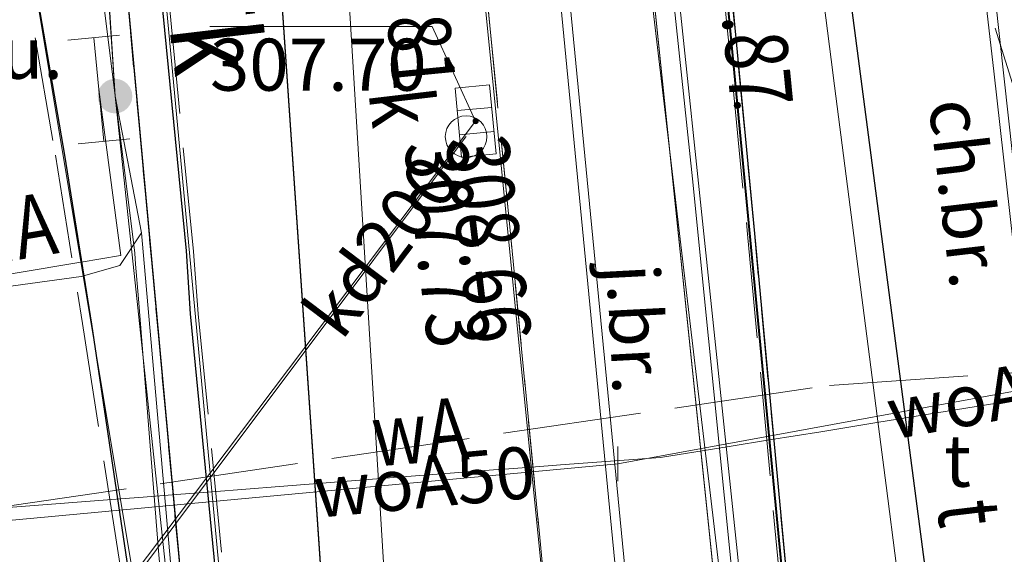
# Model space of a CAD drawing. Extents: x 6568120 to 6581475, y 5511602 to 5528428.
# Drawn here: x 6575150 to 6575164, y 5521967 to 5521975 of the extents above; entities that cross this region are included whole.
import ezdxf
from ezdxf.enums import TextEntityAlignment as Align

# ---------------------------------------------------------------- set-up
doc = ezdxf.new("R2010")
doc.units = 0
doc.header["$PDSIZE"] = 0.75
for name, pattern in [('PRZER1-1', [2, 1, -1]), ('PRZER2-1', [3, 2, -1]), ('PRZER3-1', [4, 3, -1]), ('PRZER4-1', [5, 4, -1])]:
    doc.linetypes.add(name, pattern=pattern)
doc.layers.get('0').update_dxf_attribs({"linetype": 'CONTINUOUS', "lineweight": 13})
for name, color, linetype, lineweight, true_color in [('GESDZI', 7, 'CONTINUOUS', 18, 0x008000), ('GESUZY', 7, 'PRZER1-1', 18, 0x008000), ('GSLKRW', 7, 'CONTINUOUS', 25, 0x0a0909), ('GSSKOA', 7, 'PRZER3-1', 18, 0x0a0909), ('GSSKOA_O', 7, 'CONTINUOUS', 0, 0x0a0909), ('GSSKOD', 7, 'PRZER2-1', 18, 0x0a0909), ('GSSKOD_O', 7, 'CONTINUOUS', 0, 0x0a0909), ('GULCNP', 7, 'CONTINUOUS', 18, 0xd200d2), ('GULENN', 1, 'CONTINUOUS', 18, 0xff0000), ('GULESN', 1, 'CONTINUOUS', 18, 0xff0000), ('GULKDP', 7, 'CONTINUOUS', 18, 0x803300), ('GULKDP_O', 7, 'CONTINUOUS', 18, 0x803300), ('GULTPR', 7, 'CONTINUOUS', 18, 0xff9100), ('GULWOP', 5, 'CONTINUOUS', 18, 0x0000ff), ('GULWOP_O', 5, 'CONTINUOUS', 18, 0x0000ff), ('GUPKKS', 7, 'CONTINUOUS', 18, 0x0a0909), ('GUPTSD_O', 7, 'CONTINUOUS', 18, 0xff9100), ('GUPWZC', 7, 'CONTINUOUS', 18, 0x0a0909), ('GZLWOP', 5, 'PRZER4-1', 18, 0x0000ff), ('L139_055.180-056.270_ST_stacja_Bielsko_Biala_Glowna - Default$0$EDZPD_219', 7, 'CONTINUOUS', 0, 0x000000), ('L139_055.180-056.270_ST_stacja_Bielsko_Biala_Glowna - Default$0$EUZPU_210', 7, 'CONTINUOUS', 0, 0x000000), ('L139_055.180-056.270_ST_stacja_Bielsko_Biala_Glowna - Default$0$SDRPK_420', 7, 'CONTINUOUS', 0, 0x000000), ('L139_055.180-056.270_ST_stacja_Bielsko_Biala_Glowna - Default$0$SDRPK_422', 7, 'CONTINUOUS', 0, 0x000000), ('L139_055.180-056.270_ST_stacja_Bielsko_Biala_Glowna - Default$0$UCCPO_584', 7, 'CONTINUOUS', 0, 0x000000), ('L139_055.180-056.270_ST_stacja_Bielsko_Biala_Glowna - Default$0$UEEPA_688', 7, 'CONTINUOUS', 0, 0x000000), ('L139_055.180-056.270_ST_stacja_Bielsko_Biala_Glowna - Default$0$UEEPO_585', 7, 'CONTINUOUS', 0, 0x000000), ('L139_055.180-056.270_ST_stacja_Bielsko_Biala_Glowna - Default$0$UKKPA_506', 7, 'CONTINUOUS', 0, 0x000000), ('L139_055.180-056.270_ST_stacja_Bielsko_Biala_Glowna - Default$0$UKKPC_622', 7, 'CONTINUOUS', 0, 0x000000), ('L139_055.180-056.270_ST_stacja_Bielsko_Biala_Glowna - Default$0$UKKPO_582', 7, 'CONTINUOUS', 0, 0x000000), ('L139_055.180-056.270_ST_stacja_Bielsko_Biala_Glowna - Default$0$UTTPA_504', 7, 'CONTINUOUS', 0, 0x000000), ('L139_055.180-056.270_ST_stacja_Bielsko_Biala_Glowna - Default$0$UTTPO_586', 7, 'CONTINUOUS', 0, 0x000000), ('L139_055.180-056.270_ST_stacja_Bielsko_Biala_Glowna - Default$0$UWWPO_581', 7, 'CONTINUOUS', 0, 0x000000), ('L139_055.180-056.270_ST_stacja_Bielsko_Biala_Glowna - Default$0$WUKPS_403', 7, 'CONTINUOUS', 0, 0x000000)]:
    doc.layers.add(name, color=color, linetype=linetype, lineweight=lineweight, true_color=true_color)
for name, color, linetype, true_color in [('GULEOR', 1, 'CONTINUOUS', 0xff0000), ('GUPEUI', 7, 'CONTINUOUS', 0x0a0909), ('GUPEUI_O', 7, 'CONTINUOUS', 0x0a0909), ('GUPKSH', 7, 'CONTINUOUS', 0x803300), ('GUPKSH_O', 7, 'CONTINUOUS', 0x803300)]:
    doc.layers.add(name, color=color, linetype=linetype, true_color=true_color)
doc.styles.add('GEO-INFO', font='arial.ttf')
doc.styles.add('L139_055.180-056.270_ST_stacja_Bielsko_Biala_Glowna - Default$0$Styledgn000', font='dgn000.shx')

# ---------------------------------------------------------------- blocks, each defined once
blk = doc.blocks.new('KOLO')
blk.add_hatch(color=0).paths.add_polyline_path([(0, 0.5), (-0.12941, 0.482963), (-0.25, 0.433013), (-0.353553, 0.353553), (-0.433013, 0.25), (-0.482963, 0.12941), (-0.5, 0), (-0.482963, -0.12941), (-0.433013, -0.25), (-0.353553, -0.353553), (-0.25, -0.433013), (-0.12941, -0.482963), (0, -0.5), (0.12941, -0.482963), (0.25, -0.433013), (0.353553, -0.353553), (0.433013, -0.25), (0.482963, -0.12941), (0.5, 0), (0.482963, 0.12941), (0.433013, 0.25), (0.353553, 0.353553), (0.25, 0.433013), (0.12941, 0.482963)])
blk = doc.blocks.new('SUUS05')
at = {"color": 0}
blk.add_lwpolyline([(0.5, -0.25), (-0.5, -0.25), (-0.5, 0.25), (0.5, 0.25)], close=True, dxfattribs=at)
for points in [[(-0.175, -0.25), (-0.175, 0.25)], [(0.175, -0.25), (0.175, 0.25)]]:
    blk.add_lwpolyline(points, dxfattribs=at)
blk = doc.blocks.new('PION_C')
at = {"color": 0}
blk.add_lwpolyline([(0, 0.5), (0, -0.5)], dxfattribs=at)
blk = doc.blocks.new('L139_055.180-056.270_ST_stacja_Bielsko_Biala_Glowna - Default$0$6885')
at = {"layer": 'L139_055.180-056.270_ST_stacja_Bielsko_Biala_Glowna - Default$0$UEEPA_688', "color": 18, "linetype": 'Continuous', "lineweight": 13, "true_color": 0x000000}
for p, q in [((-0.446, 0.71), (0.3, 0.783)), ((-0.073, 0.746), (0.074, -0.746)), ((-0.3, -0.783), (0.447, -0.71))]:
    blk.add_line(p, q, dxfattribs=at)
blk = doc.blocks.new('L139_055.180-056.270_ST_stacja_Bielsko_Biala_Glowna - Default$0$506145')
at = {"layer": 'L139_055.180-056.270_ST_stacja_Bielsko_Biala_Glowna - Default$0$UKKPA_506', "color": 18, "linetype": 'Continuous', "lineweight": 13, "true_color": 0x000000}
blk.add_circle((0, 0), 0.3, dxfattribs=at)
blk = doc.blocks.new('L139_055.180-056.270_ST_stacja_Bielsko_Biala_Glowna - Default$0$1401039')
at = {"layer": 'L139_055.180-056.270_ST_stacja_Bielsko_Biala_Glowna - Default$0$WUKPS_403', "linetype": 'Continuous', "true_color": 0x000000}
h = blk.add_hatch(color=18, dxfattribs=at)
edge = h.paths.add_edge_path()
edge.add_arc((0, 0), 0.045, 0, 360)
at = {"layer": 'L139_055.180-056.270_ST_stacja_Bielsko_Biala_Glowna - Default$0$WUKPS_403', "color": 18, "linetype": 'Continuous', "lineweight": 0, "true_color": 0x000000}
blk.add_circle((0, 0), 0.045, dxfattribs=at)
blk.add_point((0, 0), dxfattribs=at)
blk = doc.blocks.new('PKP')
at = {"layer": 'L139_055.180-056.270_ST_stacja_Bielsko_Biala_Glowna - Default$0$EDZPD_219', "color": 3, "linetype": 'Continuous', "lineweight": 13, "flags": 128}
for points in [[(6575162570, 5522041120), (6575164330, 5522024250), (6575161340, 5522023930.000001), (6575161920, 5522017040), (6575162070, 5522017050), (6575162370, 5522011530), (6575161870, 5522011490), (6575162450, 5522004810.000001), (6575162900, 5522004850.000001), (6575163610, 5521999380), (6575163760.000001, 5521999400), (6575164410, 5521992490), (6575167360, 5521992860), (6575169070, 5521975850.000001), (6575165090, 5521975450), (6575166340, 5521963110), (6575166500, 5521961110), (6575168210, 5521939070), (6575165490, 5521910160), (6575156880, 5521993050), (6575151860, 5521997200), (6575147540, 5522060300)], [(6575159228.13476, 5521887283.24504), (6575143370, 5522059720.000001), (6575147540, 5522060300), (6575151860, 5521997200), (6575159526.226857, 5521885213.525734)], [(6575138090.71742, 5522059238.313633), (6575143370, 5522059720.000001), (6575159228.13476, 5521887283.24504)], [(6575159526.226857, 5521885213.525734), (6575151860, 5521997200), (6575156880, 5521993050), (6575165490, 5521910160), (6575169720.000001, 5521872480), (6575174640.000001, 5521869750), (6575175820, 5521863020.000001), (6575186470.000001, 5521863990), (6575185650, 5521862600.000001), (6575186740, 5521856430.000001), (6575187810.000001, 5521855430.000001), (6575177230, 5521854130), (6575177660, 5521847950), (6575176070, 5521847770.000001), (6575182920, 5521782680.000001)]]:
    blk.add_lwpolyline(points, dxfattribs=at)
at = {"layer": 'L139_055.180-056.270_ST_stacja_Bielsko_Biala_Glowna - Default$0$SDRPK_420', "color": 18, "linetype": 'Continuous', "lineweight": 13, "true_color": 0x000000}
blk.add_line((6575154314.2916, 5521994999.607141), (6575160602.423012, 5521931950.08532), dxfattribs=at)
at = {"layer": 'L139_055.180-056.270_ST_stacja_Bielsko_Biala_Glowna - Default$0$SDRPK_420', "color": 18, "linetype": 'Continuous', "lineweight": 13, "true_color": 0x000000, "flags": 128}
blk.add_lwpolyline([(6575150964.971361, 5521978127.6944), (6575149598.68351, 5521976643.70512), (6575151466.38424, 5521965427.83295), (6575154298.35347, 5521935680.19012), (6575155397.294411, 5521935731.280479), (6575153054.20386, 5521960685.51952), (6575151462.83136, 5521977651.91928), (6575150964.971361, 5521978127.6944)], dxfattribs=at)
at = {"layer": 'L139_055.180-056.270_ST_stacja_Bielsko_Biala_Glowna - Default$0$SDRPK_422', "color": 18, "linetype": 'Continuous', "lineweight": 40, "true_color": 0x000000, "flags": 128}
blk.add_lwpolyline([(6575152129.983089, 5522052717.21204), (6575151028.14228, 5522050343.36162), (6575150134.562592, 5522047771.21714), (6575149811.16198, 5522045572.556089), (6575150090.52517, 5522041056.389851), (6575154141.0458, 5522037224.353332), (6575155672.682581, 5522019501.933249), (6575152446.72712, 5522015670.347152), (6575154314.2916, 5521994999.607141), (6575158188.531761, 5521991946.9026), (6575163745.84071, 5521933777.48671), (6575163018.40571, 5521930836.9619), (6575161146.22947, 5521926088.253369), (6575156742.730042, 5521925343.19418), (6575155576.825049, 5521921816.716492), (6575157378.273705, 5521900127.23918)], dxfattribs=at)
at = {"layer": 'L139_055.180-056.270_ST_stacja_Bielsko_Biala_Glowna - Default$0$UCCPO_584', "color": 201, "linetype": 'Continuous', "lineweight": 13, "true_color": 0xee82ee, "flags": 128}
blk.add_lwpolyline([(6575155736.5, 5522009241.5), (6575155810.524891, 5522008360.46433), (6575155814.100274, 5522008317.910546), (6575156689.96457, 5521997893.475544), (6575156949.431489, 5521994805.330446), (6575156979.501, 5521994447.446609), (6575156986.420005, 5521994365.097439), (6575157156.271184, 5521992760.657052), (6575157744.22457, 5521987206.75891), (6575157798.56926, 5521986693.410632), (6575157799.475766, 5521986684.847632), (6575159288.532104, 5521972618.992363), (6575160669.799364, 5521958806.319759), (6575162051.066624, 5521945347.818245), (6575162602.208684, 5521940016.047253), (6575163275.403474, 5521933503.533126), (6575163394.055708, 5521932355.686516), (6575163401.298598, 5521932285.6185), (6575163401.66138, 5521932282.108937)], dxfattribs=at)
at = {"layer": 'L139_055.180-056.270_ST_stacja_Bielsko_Biala_Glowna - Default$0$UEEPO_585', "color": 1, "linetype": 'Continuous', "lineweight": 13, "flags": 128}
for points in [[(6575156889.909563, 5521933500.950533), (6575151850.939187, 5522015739.322824), (6575151263.845481, 5522022375.260783), (6575151251.25885, 5522022517.527854), (6575151188.358942, 5522023228.487419), (6575151188.3475, 5522023228.616765), (6575151168.558571, 5522023452.291628), (6575151151.62551, 5522023643.686514), (6575151143.147176, 5522023739.517379), (6575149676.033797, 5522040322.344349)], [(6575151576.723556, 5522039650.248725), (6575152736.366928, 5522025009.751157), (6575152918.782572, 5522021672.83445), (6575152977.58146, 5522020597.230477), (6575153320.896031, 5522016708.05629), (6575153444.709113, 5522015305.463225), (6575153454.856879, 5522015207.431979), (6575153525.850296, 5522014521.60877), (6575153691.035268, 5522012925.859612), (6575154946.636855, 5522000796.274469), (6575155321.815903, 5521997171.903291), (6575155406.148587, 5521996330.03045), (6575155548.516006, 5521994908.810879), (6575155565.366746, 5521994740.594007), (6575155644.37908, 5521993951.832949), (6575155923.788999, 5521991162.551185), (6575157055.420026, 5521979865.751777), (6575157080.342925, 5521979616.952485), (6575157376.008239, 5521976665.397038), (6575158774.984052, 5521962268.342132), (6575158988.447956, 5521959728.055576), (6575160182.856341, 5521945514.225893), (6575161314.151836, 5521932800.619378)], [(6575161157.218865, 5521975356.279647), (6575161288.35069, 5521974338.079582), (6575161337.008108, 5521973960.269038), (6575161970.014761, 5521969045.158561), (6575162079.3997, 5521968195.816681), (6575162378.674859, 5521965872.033091), (6575163512.033981, 5521959491.797693), (6575163517.06372, 5521959463.482825), (6575163520.443455, 5521959409.605258), (6575163618.273682, 5521957850.057848), (6575164434.090992, 5521952070.199628), (6575164663.078407, 5521950447.882015), (6575165585.755356, 5521943877.785806), (6575165969.174921, 5521941147.574073), (6575166192.706632, 5521939555.874129), (6575166413.327446, 5521937984.901772)], [(6575153965.5, 5521941708), (6575152824.909678, 5521953263.542147), (6575151848.165489, 5521964286.798024), (6575151585.310856, 5521967253.300299), (6575151297.186053, 5521970886.038403), (6575151257.449334, 5521971387.047317), (6575151244.724075, 5521971547.490083), (6575150802.681228, 5521975085.700278), (6575150601.5, 5521976696)], [(6575147591.702334, 5521970934.525073), (6575150468.993474, 5521971417.515379), (6575150469.872002, 5521971417.662851), (6575151038.165109, 5521971513.058156), (6575151042.707026, 5521971513.820574), (6575150726.709999, 5521973905.101002)]]:
    blk.add_lwpolyline(points, dxfattribs=at)
at = {"layer": 'L139_055.180-056.270_ST_stacja_Bielsko_Biala_Glowna - Default$0$UKKPO_582', "color": 36, "linetype": 'Continuous', "lineweight": 13, "true_color": 0x78461e, "flags": 128}
blk.add_lwpolyline([(6575156022.5, 5521973225.5), (6575156015.207163, 5521973215.778489), (6575153385.363751, 5521969710.139489), (6575152341.591805, 5521968318.768569), (6575152338.604547, 5521968314.786488), (6575151851.812867, 5521967665.882495), (6575151404.156376, 5521967069.146564), (6575151231.369832, 5521966838.818305), (6575151231.195747, 5521966838.586246), (6575150795.038401, 5521966257.178929), (6575149599.5, 5521964663.500001)], dxfattribs=at)
at = {"layer": 'L139_055.180-056.270_ST_stacja_Bielsko_Biala_Glowna - Default$0$UTTPO_586', "color": 40, "linetype": 'Continuous', "lineweight": 13, "true_color": 0xffa500, "flags": 128}
for points in [[(6575160717.815736, 5522002798.63658), (6575161595.340174, 5521994462.154396), (6575161699.891322, 5521993468.918492), (6575161720.116227, 5521993276.781897), (6575161811.295069, 5521992410.582894), (6575161838.563999, 5521992151.528061), (6575161877.484659, 5521991739.426966), (6575162057.879349, 5521989829.365514), (6575162086.841382, 5521989522.708694), (6575162936.116859, 5521980530.380116), (6575163042.745712, 5521979401.368732), (6575163212.607142, 5521977891.883804), (6575163494.465463, 5521975387.131051), (6575163520.77078, 5521975153.367109), (6575163523.712922, 5521975127.221564), (6575163631.294752, 5521974171.18845), (6575164232.639283, 5521968827.300199)], [(6575156674.532871, 5521992980.817992), (6575157226.434048, 5521988057.278565), (6575157551.733501, 5521985155.265014), (6575157600.018598, 5521984724.511135), (6575158038.585355, 5521980812.034002), (6575160407.729141, 5521960782.000179), (6575162148.690864, 5521943336.486849), (6575162324.10266, 5521941533.034317), (6575163114.199022, 5521933409.85611)]]:
    blk.add_lwpolyline(points, dxfattribs=at)
at = {"layer": 'L139_055.180-056.270_ST_stacja_Bielsko_Biala_Glowna - Default$0$UWWPO_581', "color": 5, "linetype": 'Continuous', "lineweight": 13, "flags": 128}
blk.add_lwpolyline([(6575147932.875732, 5521967763.600801), (6575148357.369144, 5521967796.535634), (6575149478.991972, 5521967883.558094), (6575151037.128001, 5521968004.447959), (6575151037.511512, 5521968004.477715), (6575151367.944037, 5521968030.11472), (6575151783.525488, 5521968062.358109), (6575152358.095809, 5521968106.936841), (6575152361.339733, 5521968107.188523), (6575153329.261415, 5521968182.285897), (6575154917.850733, 5521968305.538515), (6575156419.746271, 5521968422.064895), (6575156639.311497, 5521968438.209395), (6575156960.660787, 5521968461.83802), (6575156963.966804, 5521968462.081109), (6575157381.627495, 5521968492.791453), (6575158828.1097, 5521968599.15044), (6575159815.010779, 5521968758.572923), (6575160395.244309, 5521968852.302956), (6575160395.483019, 5521968852.341515), (6575161137.004006, 5521968972.125674), (6575161744.268417, 5521969070.222234), (6575161945.359119, 5521969102.706116), (6575164960.237726, 5521969589.724967)], dxfattribs=at)
at = {"color": 18, "linetype": 'Continuous', "lineweight": 13, "true_color": 0x000000, "xscale": 1000, "yscale": 1000, "zscale": 1000}
for name, p in [('L139_055.180-056.270_ST_stacja_Bielsko_Biala_Glowna - Default$0$6885', (6575150726.5, 5521973905)), ('L139_055.180-056.270_ST_stacja_Bielsko_Biala_Glowna - Default$0$506145', (6575156022.5, 5521973225.500001))]:
    blk.add_blockref(name, p, dxfattribs=at)
at = {"color": 18, "linetype": 'Continuous', "lineweight": 0, "true_color": 0x000000, "xscale": 1000, "yscale": 1000, "zscale": 1000}
blk.add_blockref('L139_055.180-056.270_ST_stacja_Bielsko_Biala_Glowna - Default$0$1401039', (6575159934.032899, 5521973676.40825), dxfattribs=at)
at = {"layer": 'L139_055.180-056.270_ST_stacja_Bielsko_Biala_Glowna - Default$0$EUZPU_210', "color": 18, "linetype": 'Continuous', "lineweight": 30, "true_color": 0x000000, "insert": (6575152886.506237, 5521975774.148325), "char_height": 1250, "attachment_point": 1, "rotation": 276.7465756081, "line_spacing_factor": 0.8, "style": 'L139_055.180-056.270_ST_stacja_Bielsko_Biala_Glowna - Default$0$Styledgn000'}
blk.add_mtext('{\\W0.8;Tk}', dxfattribs=at)
at = {"layer": 'L139_055.180-056.270_ST_stacja_Bielsko_Biala_Glowna - Default$0$UEEPO_585', "color": 1, "linetype": 'Continuous', "lineweight": 13, "insert": (6575149254.224614, 5521971396.500194), "char_height": 900, "attachment_point": 8, "rotation": 9.5169213666, "style": 'L139_055.180-056.270_ST_stacja_Bielsko_Biala_Glowna - Default$0$Styledgn000'}
blk.add_mtext('{\\W0.8;\\C1;eNA}', dxfattribs=at)
at = {"layer": 'L139_055.180-056.270_ST_stacja_Bielsko_Biala_Glowna - Default$0$UKKPA_506', "color": 18, "linetype": 'Continuous', "lineweight": 13, "true_color": 0x000000, "char_height": 900, "attachment_point": 7, "rotation": 276.7465756081, "line_spacing_factor": 0.8, "style": 'L139_055.180-056.270_ST_stacja_Bielsko_Biala_Glowna - Default$0$Styledgn000'}
for s, insert in [('{\\W0.8;k}', (6575154612.979905, 5521973864.092708)), ('{\\W0.8;308.66}', (6575155727.291532, 5521973190.329952))]:
    blk.add_mtext(s, dxfattribs=dict(at, insert=insert))
at = {"layer": 'L139_055.180-056.270_ST_stacja_Bielsko_Biala_Glowna - Default$0$UKKPC_622', "color": 18, "linetype": 'Continuous', "lineweight": 13, "true_color": 0x000000, "insert": (6575156022.746001, 5521973225.204001), "char_height": 900, "attachment_point": 1, "rotation": 276.7465756081, "style": 'L139_055.180-056.270_ST_stacja_Bielsko_Biala_Glowna - Default$0$Styledgn000'}
blk.add_mtext('{\\W0.8;307.73}', dxfattribs=at)
at = {"layer": 'L139_055.180-056.270_ST_stacja_Bielsko_Biala_Glowna - Default$0$UTTPA_504', "color": 18, "linetype": 'Continuous', "lineweight": 13, "true_color": 0x000000, "insert": (6575162812.556582, 5521967929.60902), "char_height": 900, "attachment_point": 7, "rotation": 276.7465756081, "line_spacing_factor": 0.8, "style": 'L139_055.180-056.270_ST_stacja_Bielsko_Biala_Glowna - Default$0$Styledgn000'}
blk.add_mtext('{\\W0.8;t}', dxfattribs=at)
at = {"layer": 'L139_055.180-056.270_ST_stacja_Bielsko_Biala_Glowna - Default$0$UWWPO_581', "color": 5, "linetype": 'Continuous', "lineweight": 13, "insert": (6575155388.093305, 5521968522.669515), "char_height": 900, "attachment_point": 8, "rotation": 4.4305589509, "style": 'L139_055.180-056.270_ST_stacja_Bielsko_Biala_Glowna - Default$0$Styledgn000'}
blk.add_mtext('{\\W0.8;\\C5;wA}', dxfattribs=at)
at = {"layer": 'L139_055.180-056.270_ST_stacja_Bielsko_Biala_Glowna - Default$0$WUKPS_403', "color": 18, "linetype": 'Continuous', "lineweight": 13, "true_color": 0x000000, "char_height": 900, "attachment_point": 7, "rotation": 275.6372, "line_spacing_factor": 0.8, "style": 'L139_055.180-056.270_ST_stacja_Bielsko_Biala_Glowna - Default$0$Styledgn000'}
for s, insert in [('{\\W0.8;308.81}', (6575154692.633152, 5521976848.041868)), ('{\\W0.8;308.87}', (6575159551.734493, 5521976594.512698))]:
    blk.add_mtext(s, dxfattribs=dict(at, insert=insert))

msp = doc.modelspace()

# ---------------------------------------------------------------- linework, layer by layer
at = {"layer": 'GESDZI', "linetype": 'Continuous', "elevation": 10.3}
for points in [[(6575135.905, 5521931.756), (6575134.615, 5521947.575), (6575134.168, 5521952.474), (6575131.798, 5521977.122), (6575133.385, 5521979.083), (6575132.275, 5521980.203), (6575131.325, 5521987.343), (6575123.02, 5522068.79), (6575132.85, 5522069.8), (6575136.86, 5522070.11), (6575137.206, 5522066.688), (6575137.886, 5522059.218), (6575143.368, 5522059.717), (6575159.836, 5521880.628)], [(6575135.905, 5521931.756), (6575134.615, 5521947.575), (6575134.168, 5521952.474), (6575131.798, 5521977.122), (6575133.385, 5521979.083), (6575132.275, 5521980.203), (6575131.325, 5521987.343), (6575123.02, 5522068.79), (6575132.85, 5522069.8), (6575136.86, 5522070.11), (6575137.206, 5522066.688), (6575137.886, 5522059.218), (6575143.368, 5522059.717), (6575159.836, 5521880.628)], [(6575135.905, 5521931.756), (6575134.615, 5521947.575), (6575134.168, 5521952.474), (6575131.798, 5521977.122), (6575133.385, 5521979.083), (6575132.275, 5521980.203), (6575131.325, 5521987.343), (6575123.02, 5522068.79), (6575132.85, 5522069.8), (6575136.86, 5522070.11), (6575137.206, 5522066.688), (6575137.886, 5522059.218), (6575143.368, 5522059.717), (6575159.836, 5521880.628)], [(6575162.567, 5522041.118), (6575164.327, 5522024.249), (6575161.337, 5522023.929), (6575161.917, 5522017.039), (6575162.067, 5522017.049), (6575162.367, 5522011.53), (6575161.867, 5522011.49), (6575162.447, 5522004.81), (6575162.897, 5522004.85), (6575163.607, 5521999.381), (6575163.757, 5521999.401), (6575164.407, 5521992.491), (6575167.356, 5521992.861), (6575169.066, 5521975.852), (6575165.086, 5521975.452), (6575166.336, 5521963.113), (6575166.496, 5521961.113), (6575168.206, 5521939.074), (6575165.486, 5521910.156), (6575156.877, 5521993.051), (6575151.857, 5521997.201), (6575147.538, 5522060.297)], [(6575177.823, 5521695.329), (6575157.266, 5521874.128), (6575159.836, 5521880.628), (6575151.857, 5521997.201), (6575156.877, 5521993.051), (6575165.486, 5521910.156), (6575169.715, 5521872.478), (6575174.635, 5521869.748), (6575175.825, 5521863.019), (6575186.474, 5521863.989), (6575185.654, 5521862.599), (6575186.744, 5521856.429), (6575187.814, 5521855.429), (6575177.235, 5521854.129), (6575177.665, 5521847.95), (6575176.075, 5521847.77), (6575182.924, 5521782.684)], [(6575177.823, 5521695.329), (6575157.266, 5521874.128), (6575159.836, 5521880.628), (6575151.857, 5521997.201), (6575156.877, 5521993.051), (6575165.486, 5521910.156), (6575169.715, 5521872.478), (6575174.635, 5521869.748), (6575175.825, 5521863.019), (6575186.474, 5521863.989), (6575185.654, 5521862.599), (6575186.744, 5521856.429), (6575187.814, 5521855.429), (6575177.235, 5521854.129), (6575177.665, 5521847.95), (6575176.075, 5521847.77), (6575182.924, 5521782.684)], [(6575177.823, 5521695.329), (6575157.266, 5521874.128), (6575159.836, 5521880.628), (6575151.857, 5521997.201), (6575156.877, 5521993.051), (6575165.486, 5521910.156), (6575169.715, 5521872.478), (6575174.635, 5521869.748), (6575175.825, 5521863.019), (6575186.474, 5521863.989), (6575185.654, 5521862.599), (6575186.744, 5521856.429), (6575187.814, 5521855.429), (6575177.235, 5521854.129), (6575177.665, 5521847.95), (6575176.075, 5521847.77), (6575182.924, 5521782.684)]]:
    msp.add_lwpolyline(points, dxfattribs=at)
msp.add_lwpolyline([(6575143.368, 5522059.717), (6575147.538, 5522060.297), (6575151.857, 5521997.201), (6575159.836, 5521880.628)], close=True, dxfattribs=at)
at = {"layer": 'GESUZY', "linetype": 'PRZER1-1', "ltscale": 0.5, "elevation": 10.18}
for points in [[(6575177.823, 5521695.329), (6575157.266, 5521874.128), (6575159.836, 5521880.628), (6575143.368, 5522059.717), (6575142.678, 5522067.186), (6575141.306, 5522082.127), (6575144.415, 5522082.567), (6575145.998, 5522082.745), (6575164.057, 5522084.105), (6575168.077, 5522084.405), (6575176.05, 5522085.1), (6575243.69, 5522091.05), (6575281.798, 5522094.396)], [(6575177.823, 5521695.329), (6575157.266, 5521874.128), (6575159.836, 5521880.628), (6575143.368, 5522059.717), (6575142.678, 5522067.186), (6575141.306, 5522082.127), (6575144.415, 5522082.567), (6575145.998, 5522082.745), (6575164.057, 5522084.105), (6575168.077, 5522084.405), (6575176.05, 5522085.1), (6575243.69, 5522091.05), (6575281.798, 5522094.396)], [(6575177.823, 5521695.329), (6575157.266, 5521874.128), (6575159.836, 5521880.628), (6575143.368, 5522059.717), (6575142.678, 5522067.186), (6575141.306, 5522082.127), (6575144.415, 5522082.567), (6575145.998, 5522082.745), (6575164.057, 5522084.105), (6575168.077, 5522084.405), (6575176.05, 5522085.1), (6575243.69, 5522091.05), (6575281.798, 5522094.396)], [(6575159.836, 5521880.628), (6575143.368, 5522059.717), (6575142.678, 5522067.186), (6575141.306, 5522082.127), (6575132.516, 5522081.347), (6575132.85, 5522069.8), (6575123.02, 5522068.79), (6575105.01, 5522066.95), (6575106.747, 5522063.508), (6575111.657, 5522053.739), (6575128.726, 5521995.012), (6575131.325, 5521987.343), (6575132.275, 5521980.203), (6575133.385, 5521979.083), (6575131.798, 5521977.122), (6575134.168, 5521952.474), (6575134.615, 5521947.575), (6575135.905, 5521931.756)], [(6575159.836, 5521880.628), (6575143.368, 5522059.717), (6575142.678, 5522067.186), (6575141.306, 5522082.127), (6575132.516, 5522081.347), (6575132.85, 5522069.8), (6575123.02, 5522068.79), (6575105.01, 5522066.95), (6575106.747, 5522063.508), (6575111.657, 5522053.739), (6575128.726, 5521995.012), (6575131.325, 5521987.343), (6575132.275, 5521980.203), (6575133.385, 5521979.083), (6575131.798, 5521977.122), (6575134.168, 5521952.474), (6575134.615, 5521947.575), (6575135.905, 5521931.756)], [(6575159.836, 5521880.628), (6575143.368, 5522059.717), (6575142.678, 5522067.186), (6575141.306, 5522082.127), (6575132.516, 5522081.347), (6575132.85, 5522069.8), (6575123.02, 5522068.79), (6575105.01, 5522066.95), (6575106.747, 5522063.508), (6575111.657, 5522053.739), (6575128.726, 5521995.012), (6575131.325, 5521987.343), (6575132.275, 5521980.203), (6575133.385, 5521979.083), (6575131.798, 5521977.122), (6575134.168, 5521952.474), (6575134.615, 5521947.575), (6575135.905, 5521931.756)]]:
    msp.add_lwpolyline(points, dxfattribs=at)
at = {"layer": 'GSLKRW', "linetype": 'Continuous', "lineweight": 25, "elevation": 10.18}
msp.add_lwpolyline([(6575155.8, 5522053.15), (6575151.94, 5522052.8), (6575150.22, 5522048.31), (6575149.91, 5522046.89), (6575149.73, 5522044.2), (6575149.89, 5522041.43), (6575153.92, 5522037.47), (6575155.66, 5522019.48), (6575152.49, 5522015.57), (6575154.44, 5521995.13), (6575158.25, 5521992.04), (6575160.18, 5521971.83), (6575162.61, 5521945.84), (6575163.52, 5521935.66)], dxfattribs=at)
msp.add_lwpolyline([(6575152.05, 5521970.67), (6575151.99, 5521971.58), (6575151.39, 5521977.7), (6575151.1, 5521978.06), (6575150.62, 5521977.97), (6575149.9, 5521977.54), (6575149.69, 5521976.82), (6575149.6, 5521976.62), (6575150.23, 5521972.96), (6575150.62, 5521970.52), (6575151.6, 5521963.94), (6575153.37, 5521945.15), (6575154.23, 5521935.97), (6575154.43, 5521935.64), (6575155.06, 5521935.55), (6575155.5, 5521936.06), (6575154.52, 5521945.31)], close=True, dxfattribs=at)
at = {"layer": 'GSSKOA', "linetype": 'PRZER3-1', "lineweight": 18, "ltscale": 0.5, "elevation": 309.4}
for points in [[(6575153.89, 5522037.47), (6575155.54, 5522019.5), (6575152.37, 5522015.63), (6575154.37, 5521995.03), (6575156.67, 5521971.73), (6575159.19, 5521945.73), (6575160.05, 5521936.36)], [(6575155.5, 5521936.06), (6575154.64, 5521945.34), (6575152.16, 5521970.67), (6575152.09, 5521971.57), (6575151.49, 5521977.72), (6575151.1, 5521978.06), (6575150.62, 5521977.97), (6575149.9, 5521977.54), (6575149.39, 5521986.07), (6575149.84, 5521988.17), (6575149.91, 5521993.96), (6575147.88, 5522014.86)]]:
    msp.add_lwpolyline(points, dxfattribs=at)
at = {"layer": 'GSSKOA', "linetype": 'PRZER3-1', "lineweight": 18, "ltscale": 0.5, "elevation": 309.78}
msp.add_lwpolyline([(6575156.22, 5521923.96), (6575158.45, 5521928.57), (6575160.07, 5521932.57), (6575160.19, 5521934.41), (6575160.05, 5521936.36), (6575159.19, 5521945.73), (6575156.67, 5521971.73), (6575154.37, 5521995.03), (6575158.11, 5521991.89), (6575160.08, 5521971.82), (6575162.51, 5521945.81), (6575163.4, 5521935.68), (6575163.44, 5521932.82), (6575163.04, 5521931.18), (6575162.67, 5521930.11), (6575160.57, 5521925.84), (6575158.11, 5521925.36)], close=True, dxfattribs=at)
at = {"layer": 'GSSKOA', "linetype": 'PRZER3-1', "lineweight": 18, "ltscale": 0.5}
msp.add_lwpolyline([(6575139.9, 5521920.18), (6575137.85, 5521943.82), (6575137.49, 5521946.51), (6575136.31, 5521950.43), (6575135.17, 5521958.27), (6575135.32, 5521958.53), (6575134.91, 5521960.9), (6575134.41, 5521964.19), (6575134.17, 5521965.81), (6575134.05, 5521965.98), (6575132.65, 5521972.67), (6575132.89, 5521972.91), (6575149.47, 5521976.62), (6575150.1, 5521972.96), (6575150.49, 5521970.53), (6575151.51, 5521963.97), (6575153.27, 5521945.15), (6575154.1, 5521935.95)], dxfattribs=at)
at = {"layer": 'GSSKOD', "linetype": 'PRZER2-1', "lineweight": 18, "ltscale": 0.5, "elevation": 308.81}
for points in [[(6575163.52, 5521935.66), (6575162.61, 5521945.84), (6575160.18, 5521971.83), (6575158.25, 5521992.04), (6575154.44, 5521995.13), (6575152.49, 5522015.57), (6575155.66, 5522019.48), (6575153.92, 5522037.47)], [(6575163.2, 5521976.22), (6575163.95, 5521973.84), (6575165.26, 5521972.39), (6575165.9, 5521966.19), (6575165.01, 5521964.45), (6575164.65, 5521961.77), (6575165.53, 5521959.7), (6575167.51, 5521957.94), (6575168.24, 5521950.79), (6575168.43, 5521948.47), (6575166.35, 5521944.83), (6575166.42, 5521943.64), (6575167.68, 5521941.03), (6575168.91, 5521940.07), (6575169.011, 5521939.152), (6575168.206, 5521939.074), (6575166.152, 5521917.24)]]:
    msp.add_lwpolyline(points, dxfattribs=at)
at = {"layer": 'GULCNP', "linetype": 'Continuous', "elevation": 10.18}
msp.add_lwpolyline([(6575163.61, 5521932.29), (6575157.83, 5521987.23), (6575155.733, 5522008.514), (6575155.67, 5522009.16), (6575155.49, 5522012.35), (6575157.98, 5522012.6), (6575157.82, 5522015.36), (6575155.08, 5522015.16), (6575154.89, 5522018.54), (6575153.94, 5522030.57), (6575153.03, 5522042.52)], dxfattribs=at)
msp.add_lwpolyline([(6575163.61, 5521932.29), (6575157.83, 5521987.23), (6575155.733, 5522008.514), (6575155.67, 5522009.16), (6575155.49, 5522012.35), (6575157.98, 5522012.6), (6575157.82, 5522015.36), (6575155.08, 5522015.16), (6575154.89, 5522018.54), (6575153.94, 5522030.57), (6575153.03, 5522042.52)], dxfattribs=at)
at = {"layer": 'GULENN', "linetype": 'Continuous', "elevation": 10.18}
for points in [[(6575135.24, 5522048.87), (6575134.28, 5522049.19), (6575132.14, 5522049.86), (6575131.33, 5522049.82), (6575130.47, 5522049.14), (6575129.74, 5522048.29), (6575133.63, 5522036.39), (6575139.15, 5522020.67), (6575145.37, 5522015.21), (6575146.77, 5522013.77), (6575148.35, 5521999.87), (6575148.99, 5521990.45), (6575148.61, 5521987.3), (6575150.77, 5521976.83), (6575150.96, 5521973.81)], [(6575151.278, 5522043.52), (6575151.109, 5522042.862), (6575153.107, 5522020.771), (6575155.069, 5521999.079), (6575158.599, 5521962.621), (6575161.203, 5521932.905)], [(6575150.84, 5521975.59), (6575150.96, 5521973.81)], [(6575150.96, 5521973.81), (6575154.5, 5521940.78), (6575155.23, 5521935.75), (6575159.18, 5521931.19), (6575161.25, 5521928.9)], [(6575150.96, 5521973.81), (6575151.34, 5521971.84), (6575152.67, 5521956.78), (6575154.08, 5521941.53), (6575154.44, 5521937.32), (6575155.02, 5521935.56), (6575161.25, 5521928.9)], [(6575142.17, 5521970.07), (6575150.47, 5521971.21), (6575151.03, 5521971.37), (6575151.34, 5521971.84)]]:
    msp.add_lwpolyline(points, dxfattribs=at)
at = {"layer": 'GULEOR', "linetype": 'Continuous', "elevation": 10.18}
msp.add_lwpolyline([(6575167.413, 5521930.646), (6575159.81, 5521988.62)], dxfattribs=at)
at = {"layer": 'GULESN', "linetype": 'Continuous', "elevation": 10.18}
msp.add_lwpolyline([(6575134.97, 5522037.23), (6575138.36, 5522027.89), (6575140.51, 5522022.54), (6575141.67, 5522020.15), (6575144.35, 5522013.98), (6575145.45, 5522011.83), (6575148.9, 5521991.46), (6575149.46, 5521989.89), (6575149.73, 5521989.56), (6575150.25, 5521989.47), (6575158.74, 5521989.9), (6575159.51, 5521989.69), (6575159.81, 5521988.62), (6575167.413, 5521930.646)], dxfattribs=at)
at = {"layer": 'GULKDP', "linetype": 'Continuous', "elevation": 10.18}
msp.add_lwpolyline([(6575156.16, 5521973.45), (6575149.41, 5521964.5)], dxfattribs=at)
at = {"layer": 'GULTPR', "linetype": 'Continuous', "elevation": 10.17}
msp.add_lwpolyline([(6575155.19, 5522054.84), (6575161.767, 5521992.693), (6575161.07, 5521991.79), (6575161.885, 5521991.289), (6575164.35, 5521968.91)], dxfattribs=at)
at = {"layer": 'GULWOP', "linetype": 'Continuous', "elevation": 10.18}
for points in [[(6575158.21, 5521968.51), (6575165.606, 5521969.864)], [(6575158.21, 5521968.51), (6575148.44, 5521967.6), (6575144.32, 5521967.3), (6575144.05, 5521967.24)]]:
    msp.add_lwpolyline(points, dxfattribs=at)
at = {"layer": 'GUPKSH_O', "color": 36, "linetype": 'Continuous', "lineweight": 9, "true_color": 0x803300, "elevation": 10.8, "flags": 128}
for points in [[(6575152.329, 5521974.811), (6575155.532, 5521974.811), (6575156.16, 5521973.45)], [(6575152.329, 5521974.811), (6575155.532, 5521974.811)]]:
    msp.add_lwpolyline(points, dxfattribs=at)
at = {"layer": 'GZLWOP', "linetype": 'PRZER4-1', "ltscale": 0.5, "elevation": 10.18}
msp.add_lwpolyline([(6575123.585, 5521962.116), (6575124.405, 5521964.224), (6575161.261, 5521969.639), (6575165.4, 5521969.926)], dxfattribs=at)

# ---------------------------------------------------------------- block references
at = {"layer": 'GUPEUI', "color": 18, "lineweight": 5, "true_color": 0x0a0909, "xscale": 0.5, "yscale": 0.5, "rotation": 90}
msp.add_blockref('KOLO', (6575150.96, 5521973.81, 10.24), dxfattribs=at)
at = {"layer": 'GUPKKS', "color": 18, "lineweight": 18, "true_color": 0x0a0909, "rotation": 275.380667755018}
msp.add_blockref('SUUS05', (6575156.16, 5521973.45, 10.24), dxfattribs=at)
at = {"layer": 'GUPKSH', "color": 36, "lineweight": 5, "true_color": 0x803300, "xscale": 0.09, "yscale": 0.09, "rotation": 90}
msp.add_blockref('KOLO', (6575156.16, 5521973.45, 10.24), dxfattribs=at)
at = {"layer": 'GUPWZC', "color": 18, "lineweight": 18, "true_color": 0x0a0909, "xscale": 0.5, "yscale": 0.5}
msp.add_blockref('PION_C', (6575158.21, 5521968.51, 10.24), dxfattribs=at)

# ---------------------------------------------------------------- texts
at = {"layer": 'GSSKOA_O', "linetype": 'Continuous', "lineweight": 0, "style": 'GEO-INFO'}
msp.add_text('j.br.', height=0.75, rotation=273.0009, dxfattribs=at).set_placement((6575158.469, 5521970.455, 10.8), align=Align.MIDDLE_CENTER)
at = {"layer": 'GSSKOD_O', "linetype": 'Continuous', "lineweight": 0, "style": 'GEO-INFO'}
msp.add_text('ch.br.', height=0.75, rotation=276.7077, dxfattribs=at).set_placement((6575163.224, 5521972.41, 10.8), align=Align.MIDDLE_CENTER)
at = {"layer": 'GULKDP_O', "linetype": 'Continuous', "lineweight": 0, "style": 'GEO-INFO'}
msp.add_text('kd200', height=0.75, rotation=52.9436, dxfattribs=at).set_placement((6575154.802, 5521971.65, 10.8), align=Align.MIDDLE_CENTER)
at = {"layer": 'GULWOP_O', "linetype": 'Continuous', "lineweight": 0, "style": 'GEO-INFO'}
for s, rotation, p in [('woA', 10.3203, (6575163.116, 5521969.408, 10.8)), ('woA50', 5.3213, (6575155.419, 5521968.25, 10.8))]:
    msp.add_text(s, height=0.75, rotation=rotation, dxfattribs=at).set_placement(p, align=Align.MIDDLE_CENTER)
at = {"layer": 'GUPEUI_O', "color": 18, "linetype": 'Continuous', "lineweight": 0, "true_color": 0x0a0909, "style": 'GEO-INFO'}
msp.add_text('i.u.', height=0.75, dxfattribs=at).set_placement((6575150.21, 5521974.06, 10.8), align=Align.RIGHT)
at = {"layer": 'GUPKSH_O', "color": 36, "linetype": 'Continuous', "lineweight": 0, "true_color": 0x803300, "style": 'GEO-INFO'}
msp.add_text('307.70', height=0.75, rotation=360, dxfattribs=at).set_placement((6575152.329, 5521973.888))
at = {"layer": 'GUPTSD_O', "color": 30, "linetype": 'Continuous', "lineweight": 0, "true_color": 0xff9100, "style": 'GEO-INFO'}
msp.add_text('t', height=0.75, dxfattribs=at).set_placement((6575163.303, 5521968.179, 10.8), align=Align.RIGHT)

# ---------------------------------------------------------------- next in the draw order: block references
at = {"xscale": 0.001, "yscale": 0.001, "zscale": 0.001}
msp.add_blockref('PKP', (0, 0, 100), dxfattribs=at)

doc.saveas('drawing.dxf')
